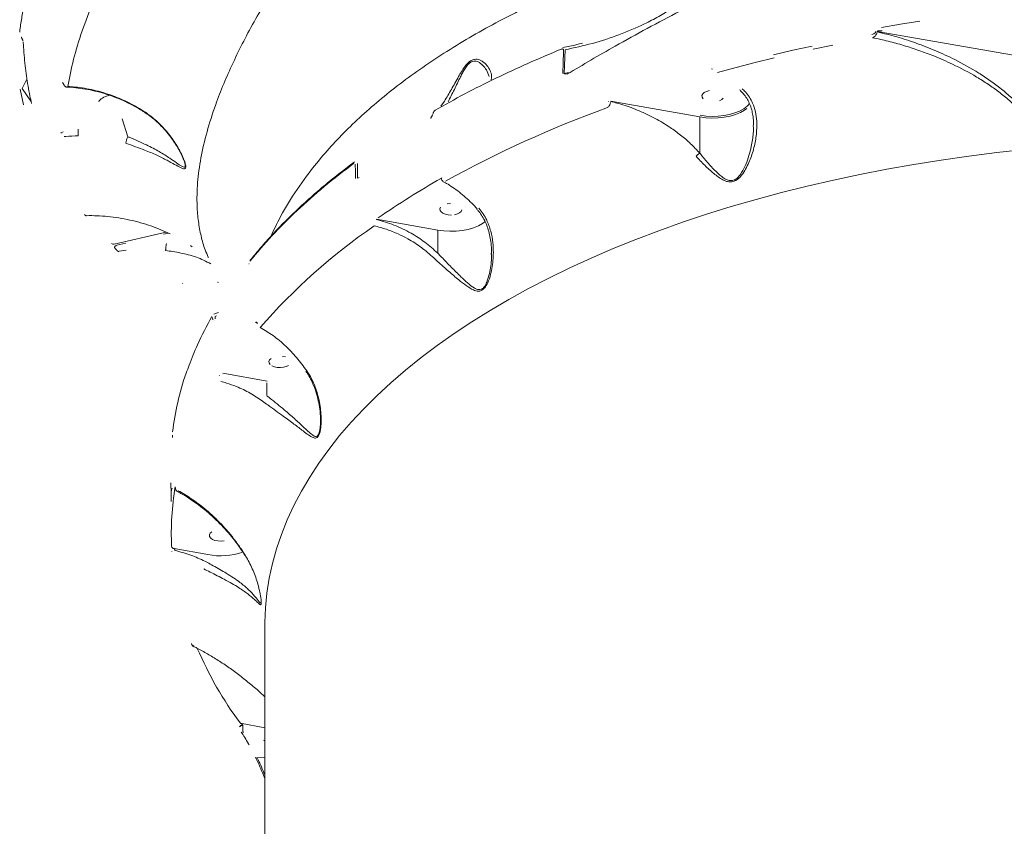
# Model space of a CAD drawing. Units: millimetres. Extents: x -2184 to 24130, y 3177 to 25430.
# Drawn here: x 11435 to 11835, y 21616 to 21943 of the extents above; entities that cross this region are included whole.
import ezdxf

# ---------------------------------------------------------------- set-up
doc = ezdxf.new("R2010")
doc.units = ezdxf.units.MM
doc.layers.add('DIKOM', color=7, linetype='Continuous')

msp = doc.modelspace()

# ---------------------------------------------------------------- linework, layer by layer
at = {"layer": 'DIKOM', "color": 7, "linetype": 'Continuous', "lineweight": 15}
for p, q in [((11435.9, 21936.39), (11435.92, 21936.34)), ((11435.92, 21936.33), (11435.91, 21936.34)), ((11782.78, 21938.55), (11782.78, 21938.65)), ((11783.42, 21938.65), (11783.42, 21938.55)), ((11841.95, 21928.48), (11783.42, 21938.65)), ((11656.69, 21931.28), (11656.4, 21921.67)), ((11716.64, 21923.36), (11716.22, 21923.54)), ((11716.64, 21923.51), (11716.64, 21923.48)), ((11717.16, 21923.96), (11717.16, 21923.93)), ((11438.12, 21919.31), (11436.2, 21915.58)), ((11656.4, 21921.67), (11658.12, 21922.07)), ((11435.44, 21915.33), (11436.75, 21908.97)), ((11436.2, 21915.58), (11439.77, 21910.37)), ((11452.69, 21918.02), (11453.16, 21917.19)), ((11606.22, 21908.41), (11607.7, 21910.41)), ((11674.36, 21910.2), (11674.36, 21910.28)), ((11711.42, 21904.01), (11675.26, 21910.35)), ((11730.92, 21908.63), (11731.66, 21909.47)), ((11479.11, 21895.97), (11476.85, 21903.25)), ((11711.42, 21889.3), (11711.42, 21904.01)), ((11733.16, 21900.39), (11733.17, 21900.8)), ((11502.18, 21885.57), (11502.11, 21885.78)), ((11572.36, 21885.06), (11572.39, 21879.18)), ((11572.39, 21879.18), (11573.12, 21879.35)), ((11606.48, 21879.22), (11606.48, 21879.17)), ((11606.74, 21879.56), (11606.74, 21879.52)), ((11580.2, 21862.42), (11580.2, 21862.35)), ((11605.01, 21858.02), (11580.2, 21862.42)), ((11473.66, 21852.37), (11493.57, 21856.99)), ((11493.57, 21856.99), (11494.57, 21857.24)), ((11495.56, 21856.82), (11493.7, 21856.33)), ((11605.01, 21848.68), (11605.01, 21858.02)), ((11474.65, 21851.97), (11478.29, 21852.75)), ((11504.57, 21851.74), (11504.71, 21851.64)), ((11504.71, 21851.64), (11505.33, 21851.21)), ((11474.9, 21849.67), (11475.44, 21849.25)), ((11478.54, 21849.9), (11475.68, 21849.5)), ((11626.76, 21848.25), (11626.75, 21848.63)), ((11511.83, 21847), (11511.87, 21846.92)), ((11501.37, 21836.3), (11501.4, 21836.24)), ((11515.55, 21836.89), (11515.93, 21836.73)), ((11515.96, 21824.62), (11514.03, 21823.92)), ((11515.16, 21823.16), (11514.58, 21822.92)), ((11513.63, 21821.66), (11513.6, 21822.55)), ((11514.2, 21821.49), (11514.2, 21821.48)), ((11514.58, 21822.92), (11514.61, 21822.02)), ((11517.68, 21799.27), (11517.68, 21799.23)), ((11517.8, 21799.95), (11535.72, 21796.72)), ((11516.39, 21798.9), (11516.39, 21798.94)), ((11535.56, 21790.81), (11535.56, 21796.05)), ((11557.36, 21780.02), (11557.37, 21780.8)), ((11497.26, 21774.78), (11497.3, 21773.93)), ((11497.26, 21774.73), (11497.26, 21774.78)), ((11497.3, 21773.88), (11497.3, 21773.93)), ((11498.55, 21753.37), (11498.56, 21753.42)), ((11498.55, 21753.37), (11498.55, 21753.28)), ((11498.55, 21753.28), (11498.56, 21753.33)), ((11498.56, 21753.42), (11498.56, 21753.33)), ((11496.99, 21727.61), (11496.97, 21727.47)), ((11496.97, 21727.5), (11496.97, 21727.47)), ((11496.97, 21727.5), (11496.97, 21727.49)), ((11496.97, 21727.47), (11496.97, 21727.46)), ((11497.92, 21728.76), (11511.61, 21726.25)), ((11511.45, 21723.05), (11511.44, 21723.04)), ((11534.79, 21697.69), (11534.78, 21435.59)), ((11524.57, 21656.38), (11524.57, 21656.3)), ((11524.87, 21657.75), (11534.79, 21655.96)), ((11525.22, 21654.17), (11525.2, 21654.19)), ((11534.79, 21650.6), (11534.24, 21650.85)), ((11531.04, 21643.85), (11531.03, 21643.86)), ((11531.73, 21643.67), (11534.79, 21644.04)), ((11533.93, 21637.43), (11534.79, 21635.35))]:
    msp.add_line(p, q, dxfattribs=at)
at = {"layer": 'DIKOM', "color": 7, "linetype": 'Continuous', "lineweight": 15, "flags": 128}
for points in [[(11785.15, 21940.34), (11792.96, 21941.63), (11800.82, 21942.83)], [(11435.91, 21936.34), (11435.91, 21936.34), (11435.91, 21936.42)], [(11741.29, 21929.26), (11749.16, 21931.07), (11757.1, 21932.8)], [(11765.44, 21933.15), (11757.45, 21931.51)], [(11741.67, 21927.97), (11733.89, 21926.08), (11726.19, 21924.1), (11718.57, 21922.05)], [(11452.69, 21918.02), (11452.68, 21917.95), (11452.7, 21917.91)], [(11712.77, 21911.41), (11712.35, 21912.04), (11712.29, 21912.7), (11712.59, 21913.34), (11713.23, 21913.91), (11714.16, 21914.36), (11715.3, 21914.67)], [(11720.95, 21911.62), (11720.31, 21911.04), (11719.38, 21910.59)], [(11730.57, 21907.39), (11729.63, 21906.73), (11727.91, 21905.78), (11725.92, 21904.98), (11723.72, 21904.34), (11721.36, 21903.88), (11718.89, 21903.62), (11716.37, 21903.55), (11713.86, 21903.68), (11711.42, 21904.01)], [(11711.58, 21904.68), (11713.95, 21904.36), (11716.38, 21904.24), (11718.82, 21904.3), (11721.22, 21904.56), (11723.51, 21905), (11725.64, 21905.62), (11727.57, 21906.4), (11729.24, 21907.32), (11730.62, 21908.36), (11730.92, 21908.63)], [(11843.45, 21890.76), (11832.05, 21889.52), (11820.73, 21888.1), (11809.5, 21886.51), (11798.37, 21884.73), (11787.34, 21882.79), (11776.44, 21880.67), (11765.67, 21878.38), (11755.04, 21875.92), (11744.57, 21873.3), (11734.25, 21870.51), (11724.1, 21867.56), (11714.13, 21864.46), (11704.35, 21861.2), (11694.76, 21857.78), (11685.39, 21854.22), (11676.22, 21850.51), (11667.29, 21846.66), (11658.58, 21842.68), (11650.12, 21838.55), (11641.9, 21834.3), (11633.94, 21829.92), (11626.24, 21825.41), (11618.81, 21820.79), (11611.66, 21816.05), (11604.79, 21811.2), (11598.22, 21806.25), (11591.94, 21801.19), (11585.96, 21796.04), (11580.29, 21790.8), (11574.93, 21785.47), (11569.89, 21780.06), (11565.17, 21774.57), (11560.78, 21769.01), (11556.73, 21763.39), (11553, 21757.7), (11549.62, 21751.96), (11546.58, 21746.17), (11543.88, 21740.33), (11541.52, 21734.45), (11539.52, 21728.54), (11537.87, 21722.6), (11536.57, 21716.63), (11535.63, 21710.65), (11535.04, 21704.66), (11534.8, 21698.66), (11534.79, 21697.69)], [(11610.57, 21864.17), (11609.3, 21864.23), (11608.11, 21864.48), (11607.1, 21864.88), (11606.36, 21865.42), (11605.94, 21866.04), (11605.88, 21866.7), (11606.18, 21867.34)], [(11608.89, 21868.67), (11610.14, 21868.8)], [(11614.84, 21866.26), (11614.54, 21865.62), (11613.89, 21865.05), (11612.97, 21864.59), (11611.83, 21864.29)], [(11624.16, 21861.4), (11623.22, 21860.73), (11621.5, 21859.78), (11619.51, 21858.98), (11617.31, 21858.35), (11614.95, 21857.89), (11612.48, 21857.63), (11609.96, 21857.56), (11607.45, 21857.69), (11605.01, 21858.02)], [(11473.78, 21851.05), (11473.74, 21851.11), (11473.75, 21851.2), (11473.81, 21851.31), (11473.92, 21851.44), (11474.07, 21851.57), (11474.25, 21851.71), (11474.45, 21851.85), (11474.65, 21851.97)], [(11528.3, 21844.32), (11528.32, 21844.34), (11528.37, 21844.37)], [(11536.91, 21803.45), (11536.49, 21804.08), (11536.43, 21804.74), (11536.73, 21805.38), (11537.37, 21805.95)], [(11541.97, 21806.77), (11543.16, 21806.52)], [(11544.45, 21803.08), (11543.52, 21802.63), (11542.38, 21802.33), (11541.12, 21802.2), (11539.85, 21802.26), (11538.66, 21802.51), (11537.65, 21802.92)], [(11518.27, 21731.86), (11517.01, 21731.73), (11515.74, 21731.8), (11514.55, 21732.04), (11513.54, 21732.45), (11512.8, 21732.99), (11512.38, 21733.61), (11512.32, 21734.27), (11512.62, 21734.91), (11513.26, 21735.48)], [(11505.06, 21689.88), (11505.03, 21689.98), (11505.02, 21690.14)], [(11525.9, 21656.86), (11525.62, 21656.89), (11525.34, 21656.88), (11525.07, 21656.82), (11524.85, 21656.74), (11524.68, 21656.62), (11524.59, 21656.48), (11524.57, 21656.38)], [(11525.07, 21656.74), (11524.85, 21656.65), (11524.68, 21656.54), (11524.59, 21656.4), (11524.57, 21656.29)], [(11525.62, 21656.81), (11525.34, 21656.8)]]:
    msp.add_lwpolyline(points, dxfattribs=at)
at = {"layer": 'DIKOM', "color": 7, "linetype": 'Continuous', "lineweight": 15}
for centre, radius, start, end in [((11657.99, 21921.51), 0.436, 134.8997, 199.9296), ((11828.12, 21481.2), 453.59, 109.8719, 119.0153), ((11602.61, 21903.45), 0.487, 132.0629, 194.2257), ((11488.34, 21825.1), 80.98, 115.9584, 116.7555), ((11412.81, 21897.19), 46.16, 358.922, 2.3651), ((11775.2, 21580.94), 342.57, 119.5079, 124.5717), ((11717.65, 21658.03), 244.67, 124.46, 139.0231), ((11473.28, 21853.11), 0.837, 212.452, 297.0656), ((11608.96, 21734.92), 112.16, 170.3341, 182.716), ((11497.84, 21729.68), 0.923, 184.6623, 274.9542), ((11516.8, 21754.15), 28.37, 259.4516, 288.6795), ((11645.61, 21747.4), 150.39, 203.1836, 216.5912), ((11531.52, 21644.26), 0.629, 220.7622, 289.3753)]:
    msp.add_arc(centre, radius, start, end, dxfattribs=at)
msp.add_ellipse((11471.8, 21910.76), major_axis=(-4.46, -1.32), ratio=0.44309, start_param=4.610041, end_param=5.978223, dxfattribs=at)
for points, knots in [([(11683.3, 22111.61), (11678.49, 22107.66), (11668.86, 22099.73), (11654.9, 22087.65), (11641.31, 22075.43), (11628.96, 22063.83), (11617.77, 22052.9), (11607.67, 22042.65), (11597.94, 22032.39), (11588.54, 22022.06), (11579.51, 22011.7), (11570.87, 22001.32), (11562.7, 21991), (11555.19, 21981), (11548.33, 21971.35), (11542.07, 21962.02), (11536.27, 21952.79), (11530.93, 21943.68), (11526.11, 21934.74), (11521.79, 21925.96), (11518, 21917.36), (11514.34, 21907.94), (11511.12, 21897.83), (11508.67, 21887.24), (11507.32, 21877.18), (11507.13, 21868.66), (11507.72, 21861.52), (11508.83, 21855.6), (11510.18, 21850.75), (11511.39, 21848.01), (11511.83, 21847)], [0, 0, 0, 0, 0.0399574, 0.0801122, 0.1203663, 0.1608212, 0.194186, 0.2276082, 0.2612053, 0.2948615, 0.3291981, 0.3635985, 0.3981936, 0.4328546, 0.4651723, 0.4975444, 0.5303458, 0.5631472, 0.5961821, 0.6292169, 0.6627013, 0.6962478, 0.7422855, 0.7886514, 0.8351825, 0.8820477, 0.9148673, 0.9477443, 0.980795, 1, 1, 1, 1]), ([(11537.21, 21855.51), (11538.72, 21858.69), (11542, 21865.6), (11548.62, 21875.97), (11555.93, 21885.58), (11563.3, 21893.92), (11570.36, 21901.08), (11578.03, 21908.08), (11586.35, 21914.96), (11595.31, 21921.69), (11604.92, 21928.27), (11615.1, 21934.64), (11625.66, 21940.68), (11636.51, 21946.38), (11647.63, 21951.76), (11659.2, 21956.92), (11671.29, 21961.87), (11683.86, 21966.59), (11696.94, 21971.09), (11710.38, 21975.33), (11719.65, 21977.92), (11724.29, 21979.22)], [0, 0, 0, 0, 0.059997, 0.130393, 0.201043, 0.250561, 0.30008, 0.349948, 0.399816, 0.450773, 0.50173, 0.553058, 0.604386, 0.653021, 0.701656, 0.750608, 0.799559, 0.8495, 0.899441, 0.94972, 1, 1, 1, 1]), ([(11444.08, 21972.68), (11444.07, 21972.63), (11443.25, 21970.57), (11441.87, 21966.6), (11439.98, 21960.78), (11438.39, 21955.08), (11437.06, 21949.51), (11436.03, 21944.07), (11435.43, 21940.37), (11435.25, 21938.52), (11435.24, 21938.39)], [0, 0, 0, 0, 0.003818, 0.167836, 0.331916, 0.496061, 0.660115, 0.824007, 0.987846, 1, 1, 1, 1]), ([(11470.72, 21963.09), (11468.8, 21958.97), (11464.93, 21950.72), (11460.46, 21938.83), (11456.89, 21927.28), (11455.45, 21919.99), (11454.73, 21916.34)], [0, 0, 0, 0, 0.248102, 0.496951, 0.748088, 1, 1, 1, 1]), ([(11714.13, 21961.17), (11713.75, 21960.65), (11712.27, 21958.63), (11709.28, 21955.37), (11704.98, 21951.59), (11700.12, 21948.05), (11694.77, 21944.75), (11687.61, 21941.01), (11678.66, 21937.23), (11667.87, 21933.7), (11660.41, 21932.09), (11656.69, 21931.28)], [0, 0, 0, 0, 0.031072, 0.11984, 0.208955, 0.29793, 0.396824, 0.495743, 0.663632, 0.831973, 1, 1, 1, 1]), ([(11711.89, 21951.25), (11711.32, 21950.97), (11708.48, 21949.55), (11701.15, 21945.81), (11690.03, 21939.96), (11678, 21933.32), (11667.18, 21927.11), (11660.78, 21923.28), (11657.58, 21921.36)], [0, 0, 0, 0, 0.029988, 0.149947, 0.390056, 0.630165, 0.815083, 1, 1, 1, 1]), ([(11435.92, 21936.33), (11435.93, 21936.32), (11435.99, 21936.22), (11436.13, 21935.99), (11436.3, 21935.63), (11436.43, 21935.29), (11436.5, 21935.06), (11436.51, 21934.96), (11436.51, 21934.96), (11436.51, 21934.96)], [0, 0, 0, 0, 0.022719, 0.197287, 0.406269, 0.640504, 0.821556, 0.945001, 1, 1, 1, 1]), ([(11781.31, 21937.48), (11781.59, 21937.55), (11781.98, 21937.65), (11782.43, 21937.94), (11782.65, 21938.16), (11782.76, 21938.37), (11782.78, 21938.49), (11782.78, 21938.55)], [0, 0, 0, 0, 0.437088, 0.628863, 0.790888, 0.906063, 1, 1, 1, 1]), ([(11783.42, 21938.55), (11783.41, 21938.44), (11783.39, 21938.2), (11783.25, 21937.78), (11782.98, 21937.3), (11782.53, 21936.77), (11782.05, 21936.39), (11781.71, 21936.23), (11781.61, 21936.18)], [0, 0, 0, 0, 0.113276, 0.24709, 0.420396, 0.607378, 0.880118, 1, 1, 1, 1]), ([(11840.95, 21906.91), (11839.7, 21908.19), (11837.19, 21910.75), (11832.95, 21914.18), (11828.5, 21917.35), (11822.29, 21921.24), (11814.93, 21925.13), (11807.02, 21928.59), (11800.37, 21931.08), (11794.19, 21933.09), (11787.93, 21934.82), (11783.72, 21935.73), (11781.61, 21936.18)], [0, 0, 0, 0, 0.0803025, 0.1615658, 0.2419412, 0.3227389, 0.4866046, 0.6103975, 0.7070663, 0.8040247, 0.9018626, 1, 1, 1, 1]), ([(11785.46, 21939), (11785.1, 21939), (11784.57, 21939.01), (11783.95, 21938.92), (11783.64, 21938.84), (11783.48, 21938.76), (11783.43, 21938.7), (11783.42, 21938.67), (11783.42, 21938.65), (11783.42, 21938.65)], [0, 0, 0, 0, 0.502863, 0.721962, 0.872214, 0.951515, 0.975791, 0.996187, 1, 1, 1, 1]), ([(11783.42, 21938.55), (11786.08, 21937.9), (11791.4, 21936.61), (11799.35, 21934.02), (11807.24, 21930.95), (11815.78, 21927), (11823.18, 21922.88), (11829.41, 21918.77), (11833.9, 21915.39), (11838.17, 21911.75), (11840.69, 21909.05), (11841.95, 21907.69)], [0, 0, 0, 0, 0.124576, 0.249156, 0.376417, 0.503665, 0.667722, 0.751085, 0.834426, 0.916783, 1, 1, 1, 1]), ([(11436.67, 21934.54), (11436.69, 21934.17), (11436.78, 21932.33), (11437.12, 21927.61), (11437.91, 21920.58), (11439.01, 21914.13), (11439.81, 21910.52), (11440.04, 21909.5)], [0, 0, 0, 0, 0.041373, 0.20687, 0.53815, 0.869429, 1, 1, 1, 1]), ([(11655.1, 21931.51), (11650.57, 21929.61), (11641.5, 21925.81), (11628.48, 21919.72), (11615.86, 21913.39), (11607.89, 21908.92), (11603.9, 21906.69)], [0, 0, 0, 0, 0.2489045, 0.498243, 0.7488998, 1, 1, 1, 1]), ([(11656.06, 21931.18), (11656.05, 21931.24), (11656.05, 21931.36), (11655.96, 21931.5), (11655.81, 21931.6), (11655.52, 21931.64), (11655.27, 21931.56), (11655.1, 21931.51)], [0, 0, 0, 0, 0.121231, 0.252323, 0.411591, 0.599361, 1, 1, 1, 1]), ([(11655.76, 21921.59), (11655.79, 21922.18), (11655.92, 21925.1), (11656.01, 21928.3), (11656.05, 21930.91), (11656.06, 21931.18)], [0, 0, 0, 0, 0.183169, 0.915879, 1, 1, 1, 1]), ([(11663.8, 21933.98), (11663.01, 21933.77), (11660.39, 21933.07), (11657.71, 21932.54), (11655.84, 21932.17)], [0, 0, 0, 0, 0.30163, 1, 1, 1, 1]), ([(11607.7, 21910.41), (11608.65, 21911.97), (11610.09, 21914.34), (11611.99, 21917.75), (11613.32, 21920.14), (11614.58, 21922.3), (11615.79, 21924.18), (11617.16, 21925.9), (11618.63, 21927.04), (11619.92, 21927.44), (11620.99, 21927.43), (11622.07, 21927.16), (11623.13, 21926.61), (11624.48, 21925.57), (11625.82, 21923.97), (11626.74, 21921.83), (11627.02, 21920.17), (11626.74, 21919.25), (11626.7, 21919.11)], [0, 0, 0, 0, 0.116687, 0.176559, 0.236988, 0.280227, 0.324243, 0.369359, 0.414895, 0.454589, 0.491347, 0.529011, 0.5824, 0.636317, 0.746395, 0.861004, 0.977724, 1, 1, 1, 1]), ([(11625.87, 21920.46), (11625.56, 21921.35), (11625.01, 21922.93), (11623.39, 21924.97), (11621.93, 21926.18), (11620.6, 21926.65), (11619.68, 21926.73), (11618.61, 21926.43), (11617.77, 21925.78), (11616.93, 21924.88), (11616.1, 21923.74), (11615.13, 21922.03), (11614.1, 21920.02), (11612.98, 21917.7), (11611.32, 21914.21), (11610.04, 21911.77), (11609.19, 21910.12)], [0, 0, 0, 0, 0.15185, 0.268432, 0.386953, 0.425853, 0.465519, 0.5086, 0.550893, 0.558956, 0.60939, 0.656567, 0.704768, 0.777102, 0.850164, 1, 1, 1, 1]), ([(11656.4, 21921.67), (11656.39, 21921.66), (11656.38, 21921.64), (11656.37, 21921.6), (11656.37, 21921.57), (11656.38, 21921.54), (11656.41, 21921.52), (11656.52, 21921.48), (11656.74, 21921.49), (11656.96, 21921.52), (11657.09, 21921.56), (11657.11, 21921.56)], [0, 0, 0, 0, 0.0482584, 0.0980799, 0.1483353, 0.1638975, 0.2179686, 0.2897965, 0.5742687, 0.9301726, 1, 1, 1, 1]), ([(11453.18, 21917.09), (11453.28, 21916.93), (11453.46, 21916.63), (11453.77, 21916.33), (11454.11, 21916.14), (11454.34, 21916.12), (11454.43, 21916.11)], [0, 0, 0, 0, 0.332676, 0.601676, 0.839671, 1, 1, 1, 1]), ([(11454.44, 21916.08), (11454.68, 21916.08), (11456.18, 21916.06), (11459, 21915.77), (11462.88, 21915.19), (11466.77, 21914.33), (11470.63, 21913.22), (11474.43, 21911.86), (11478.14, 21910.27), (11481.73, 21908.44), (11484.42, 21906.92), (11485.86, 21905.94), (11486.19, 21905.72)], [0, 0, 0, 0, 0.022028, 0.14098, 0.25992, 0.378837, 0.497743, 0.616135, 0.732843, 0.849357, 0.96555, 1, 1, 1, 1]), ([(11454.73, 21916.34), (11455.74, 21916.28), (11459.25, 21916.07), (11465.39, 21915.04), (11472.79, 21912.83), (11479.87, 21909.82), (11484.14, 21907.22), (11486.3, 21905.9)], [0, 0, 0, 0, 0.094923, 0.327622, 0.565732, 0.7806, 1, 1, 1, 1]), ([(11728.57, 21915.45), (11729.03, 21915.02), (11730.16, 21913.99), (11731.63, 21912.06), (11733.06, 21909.39), (11734.11, 21906.1), (11734.68, 21901.84), (11734.53, 21896.91), (11733.52, 21891.47), (11732.04, 21886.95), (11730.42, 21883.44), (11728.98, 21881.01), (11727.41, 21879.12), (11725.74, 21877.93), (11724, 21877.48), (11722.16, 21877.79), (11720.31, 21878.67), (11717.81, 21880.36), (11714.76, 21883.01), (11711.93, 21885.83), (11710.32, 21887.57), (11709.91, 21888.02)], [0, 0, 0, 0, 0.031147, 0.075385, 0.120737, 0.182118, 0.245389, 0.330263, 0.417613, 0.506583, 0.552095, 0.598095, 0.638395, 0.66709, 0.696202, 0.728671, 0.766811, 0.805985, 0.887764, 0.971247, 1, 1, 1, 1]), ([(11727.48, 21915.04), (11727.66, 21914.89), (11728.41, 21914.28), (11729.53, 21912.98), (11730.8, 21911.15), (11731.81, 21909.13), (11732.53, 21906.98), (11733.01, 21904.6), (11733.27, 21902.54), (11733.26, 21901.21), (11733.26, 21900.79)], [0, 0, 0, 0, 0.043849, 0.183452, 0.327206, 0.472722, 0.61661, 0.75905, 0.923402, 1, 1, 1, 1]), ([(11675.26, 21910.26), (11675.25, 21910.18), (11675.24, 21909.92), (11675.11, 21909.43), (11674.85, 21908.82), (11674.48, 21908.26), (11674.15, 21907.93), (11673.96, 21907.8), (11673.93, 21907.78)], [0, 0, 0, 0, 0.089185, 0.293648, 0.489603, 0.716375, 0.954582, 1, 1, 1, 1]), ([(11675.26, 21910.26), (11676.92, 21909.83), (11680.82, 21908.81), (11686.88, 21906.56), (11693.31, 21903.51), (11698.9, 21900.16), (11703.69, 21896.67), (11707.77, 21893.21), (11710.2, 21890.6), (11711.41, 21889.3)], [0, 0, 0, 0, 0.1234106, 0.2903387, 0.4577866, 0.6246116, 0.7465465, 0.8732941, 1, 1, 1, 1]), ([(11486.3, 21905.9), (11487.85, 21904.76), (11491.02, 21902.46), (11495.03, 21898.17), (11497.95, 21894.22), (11499.95, 21890.88), (11501.27, 21888.29), (11502.23, 21885.98), (11502.73, 21884.16), (11502.7, 21883.11), (11502.2, 21882.84), (11501.46, 21883), (11500.19, 21883.57), (11498.15, 21884.72), (11494.97, 21886.47), (11490.99, 21888.45), (11486.63, 21890.31), (11482.35, 21891.93), (11479.71, 21892.85), (11478.37, 21893.31)], [0, 0, 0, 0, 0.082706, 0.167767, 0.25279, 0.296583, 0.340314, 0.385154, 0.416774, 0.448696, 0.482867, 0.514001, 0.545842, 0.619984, 0.695631, 0.785267, 0.877252, 0.937862, 1, 1, 1, 1]), ([(11486.17, 21905.7), (11486.77, 21905.3), (11488.24, 21904.33), (11490.45, 21902.52), (11492.82, 21900.3), (11495.09, 21897.78), (11497.1, 21895.17), (11498.79, 21892.63), (11500.08, 21890.41), (11501.03, 21888.55), (11501.65, 21887.12), (11502.02, 21886.15), (11502.15, 21885.72), (11502.19, 21885.57)], [0, 0, 0, 0, 0.079255, 0.19408, 0.31434, 0.439189, 0.570113, 0.681362, 0.783229, 0.865774, 0.926044, 0.975716, 1, 1, 1, 1]), ([(11486.3, 21905.9), (11486.29, 21905.89), (11486.25, 21905.83), (11486.21, 21905.75), (11486.22, 21905.76), (11486.22, 21905.76)], [0, 0, 0, 0, 0.162347, 0.621847, 1, 1, 1, 1]), ([(11602.86, 21904.99), (11602.86, 21904.94), (11602.85, 21904.85), (11602.81, 21904.64), (11602.71, 21904.39), (11602.57, 21904.12), (11602.41, 21903.93), (11602.3, 21903.83), (11602.28, 21903.81), (11602.28, 21903.81)], [0, 0, 0, 0, 0.117235, 0.248652, 0.427005, 0.636545, 0.836003, 0.99366, 1, 1, 1, 1]), ([(11603.9, 21906.69), (11603.86, 21906.66), (11603.72, 21906.58), (11603.5, 21906.34), (11603.3, 21906), (11603.15, 21905.62), (11603.13, 21905.39), (11603.12, 21905.27)], [0, 0, 0, 0, 0.104353, 0.345359, 0.575942, 0.787749, 1, 1, 1, 1]), ([(11711.42, 21889.3), (11711.79, 21888.83), (11713.23, 21887.04), (11715.76, 21884.06), (11718.51, 21881.27), (11720.75, 21879.4), (11722.4, 21878.42), (11723.99, 21878.02), (11725.06, 21878.24), (11726, 21878.68), (11727.13, 21879.57), (11728.67, 21881.71), (11730.19, 21884.7), (11731.45, 21888.29), (11732.49, 21892.52), (11733.22, 21896.58), (11733.18, 21899.39), (11733.16, 21900.39)], [0, 0, 0, 0, 0.041065, 0.1583, 0.275439, 0.32881, 0.38191, 0.424583, 0.455831, 0.461998, 0.499408, 0.553908, 0.638419, 0.723493, 0.808447, 0.931241, 1, 1, 1, 1]), ([(11458.96, 21896.32), (11457.3, 21896.27), (11455.39, 21896.21), (11453.49, 21896.03), (11453.24, 21896.01)], [0, 0, 0, 0, 0.866643, 1, 1, 1, 1]), ([(11478.37, 21893.31), (11478.37, 21893.33), (11478.37, 21893.41), (11478.39, 21893.65), (11478.48, 21894.11), (11478.65, 21894.73), (11478.86, 21895.38), (11479.03, 21895.77), (11479.11, 21895.97)], [0, 0, 0, 0, 0.039611, 0.181593, 0.386195, 0.590797, 0.795398, 1, 1, 1, 1]), ([(11479.11, 21895.97), (11479.11, 21895.97), (11479.31, 21895.88), (11480.78, 21895.3), (11483.43, 21894.19), (11487.6, 21892.27), (11492.01, 21889.92), (11495.92, 21887.49), (11498.92, 21885.36), (11500.88, 21884.01), (11501.91, 21883.54), (11502.35, 21883.66), (11502.5, 21884.06), (11502.42, 21884.85), (11502.22, 21885.43), (11502.18, 21885.57)], [0, 0, 0, 0, 0.000064, 0.016787, 0.118972, 0.221292, 0.391289, 0.561548, 0.684281, 0.806556, 0.883255, 0.901416, 0.946022, 0.986981, 1, 1, 1, 1]), ([(11711.41, 21889.3), (11711.25, 21889.18), (11710.93, 21888.95), (11710.45, 21888.54), (11710.11, 21888.22), (11709.96, 21888.07), (11709.91, 21888.02)], [0, 0, 0, 0, 0.325268, 0.650535, 0.892553, 1, 1, 1, 1]), ([(11570.94, 21885.2), (11566.87, 21882.07), (11558.73, 21875.82), (11547.73, 21866), (11537.56, 21855.88), (11531.66, 21848.9), (11528.71, 21845.4)], [0, 0, 0, 0, 0.248277, 0.497233, 0.748265, 1, 1, 1, 1]), ([(11571.18, 21885.73), (11569.3, 21884.32), (11565.24, 21881.27), (11559.32, 21876.47), (11553.37, 21871.37), (11547.71, 21866.19), (11542.34, 21860.94), (11537.25, 21855.62), (11532.74, 21850.59), (11530.07, 21847.31), (11528.88, 21845.87)], [0, 0, 0, 0, 0.1130287, 0.2440479, 0.3749128, 0.5053839, 0.6355169, 0.7657837, 0.8964696, 1, 1, 1, 1]), ([(11571.56, 21878.98), (11571.56, 21879.57), (11571.57, 21881.52), (11571.54, 21883.48), (11571.53, 21884.85)], [0, 0, 0, 0, 0.299633, 1, 1, 1, 1]), ([(11606.48, 21879.17), (11606.48, 21879.17), (11606.46, 21878.95), (11606.56, 21878.55), (11606.83, 21878.04), (11607.12, 21877.86), (11607.26, 21877.77)], [0, 0, 0, 0, 0.000434, 0.388295, 0.715114, 1, 1, 1, 1]), ([(11572.73, 21879.03), (11572.72, 21879.02), (11572.68, 21878.97), (11572.64, 21878.96), (11572.65, 21878.96), (11572.65, 21878.96)], [0, 0, 0, 0, 0.248467, 0.865181, 1, 1, 1, 1]), ([(11607.25, 21877.69), (11607.67, 21877.47), (11608.98, 21876.8), (11611.17, 21875.39), (11613.79, 21873.5), (11616.35, 21871.36), (11618.77, 21869.09), (11620.27, 21867.44), (11620.99, 21866.66)], [0, 0, 0, 0, 0.087938, 0.272742, 0.458365, 0.644348, 0.830028, 1, 1, 1, 1]), ([(11461.52, 21864.41), (11461.53, 21864.39), (11461.56, 21864.36), (11461.58, 21864.32), (11461.61, 21864.28), (11461.69, 21864.18), (11461.83, 21864.05), (11462.09, 21863.91), (11462.3, 21863.89), (11462.43, 21863.88)], [0, 0, 0, 0, 0.118284, 0.218198, 0.271381, 0.330732, 0.531042, 0.713012, 1, 1, 1, 1]), ([(11462.43, 21863.9), (11463.81, 21863.91), (11466.66, 21863.92), (11471.02, 21863.6), (11475.48, 21863.03), (11479.93, 21862.19), (11484.29, 21861.11), (11488.52, 21859.77), (11492.56, 21858.25), (11495.15, 21857.05), (11496.41, 21856.46)], [0, 0, 0, 0, 0.124122, 0.254057, 0.383791, 0.513339, 0.641518, 0.76422, 0.884848, 1, 1, 1, 1]), ([(11621.74, 21866.9), (11622.33, 21866.15), (11623.54, 21864.65), (11625.22, 21861.57), (11626.65, 21857.63), (11627.58, 21852.38), (11627.66, 21847.54), (11627.19, 21843.28), (11626.51, 21839.92), (11625.54, 21836.91), (11624.46, 21835.03), (11623.54, 21834.01), (11622.68, 21833.39), (11621.2, 21833.14), (11619.15, 21833.79), (11616.56, 21835.46), (11613.25, 21838.04), (11609.39, 21841.33), (11605.89, 21844.43), (11603.83, 21846.35), (11603.29, 21846.86)], [0, 0, 0, 0, 0.044063, 0.088957, 0.162487, 0.238206, 0.335246, 0.385054, 0.435258, 0.49355, 0.532134, 0.540207, 0.566559, 0.592739, 0.638271, 0.7076, 0.778722, 0.871003, 0.966034, 1, 1, 1, 1]), ([(11620.88, 21866.55), (11621.14, 21866.26), (11621.98, 21865.34), (11623.16, 21863.57), (11624.41, 21861.28), (11625.39, 21858.8), (11626.11, 21856.15), (11626.6, 21853.28), (11626.86, 21850.63), (11626.83, 21848.91), (11626.82, 21848.26)], [0, 0, 0, 0, 0.060319, 0.189432, 0.323443, 0.45987, 0.597258, 0.741141, 0.901423, 1, 1, 1, 1]), ([(11603.29, 21846.86), (11601.68, 21848.27), (11598.44, 21851.11), (11593.49, 21854.22), (11588.69, 21856.64), (11584.13, 21858.47), (11580.86, 21859.34), (11579.21, 21859.77)], [0, 0, 0, 0, 0.230865, 0.467175, 0.626569, 0.811992, 1, 1, 1, 1]), ([(11580.2, 21862.35), (11582.56, 21861.67), (11587.34, 21860.29), (11593.92, 21857.06), (11599.93, 21853.21), (11603.3, 21850.2), (11605.01, 21848.68)], [0, 0, 0, 0, 0.260692, 0.528702, 0.761628, 1, 1, 1, 1]), ([(11494.52, 21849.76), (11494.52, 21849.77), (11494.52, 21849.8), (11494.51, 21849.91), (11494.52, 21850.19), (11494.57, 21850.72), (11494.64, 21851.35), (11494.73, 21852.04), (11494.8, 21852.45), (11494.83, 21852.66)], [0, 0, 0, 0, 0.032245, 0.100189, 0.280152, 0.460114, 0.640076, 0.820038, 1, 1, 1, 1]), ([(11473.75, 21851.08), (11473.77, 21851.06), (11473.86, 21850.9), (11474.07, 21850.59), (11474.38, 21850.17), (11474.63, 21849.86), (11474.81, 21849.71), (11474.88, 21849.65)], [0, 0, 0, 0, 0.035872, 0.275682, 0.53225, 0.831917, 1, 1, 1, 1]), ([(11512.88, 21844.28), (11511.93, 21844.82), (11510.2, 21845.8), (11507.02, 21847.04), (11503.92, 21847.99), (11500.69, 21848.75), (11497.63, 21849.32), (11495.51, 21849.62), (11494.52, 21849.76)], [0, 0, 0, 0, 0.220865, 0.400804, 0.584383, 0.726415, 0.872073, 1, 1, 1, 1]), ([(11605.01, 21848.68), (11605.01, 21848.68), (11605.01, 21848.68), (11605.01, 21848.68), (11605, 21848.68), (11605, 21848.68)], [0, 0, 0, 0, 0.478384, 0.863704, 1, 1, 1, 1]), ([(11605, 21848.68), (11605.01, 21848.68), (11605.51, 21848.15), (11607.38, 21846.2), (11610.59, 21842.91), (11614.09, 21839.4), (11617.13, 21836.53), (11619.45, 21834.63), (11621.32, 21833.77), (11622.65, 21833.89), (11623.33, 21834.38), (11623.72, 21834.8), (11624.25, 21835.43), (11625.21, 21837.31), (11626.27, 21841.25), (11626.9, 21845.1), (11626.78, 21847.72), (11626.76, 21848.25)], [0, 0, 0, 0, 0.000025, 0.050383, 0.187794, 0.32919, 0.431514, 0.535562, 0.599776, 0.635283, 0.670099, 0.670564, 0.681514, 0.735228, 0.819477, 0.963544, 1, 1, 1, 1]), ([(11513.29, 21822.94), (11511.23, 21819.15), (11507.67, 21812.61), (11505.17, 21805.95), (11504.13, 21803.16)], [0, 0, 0, 0, 0.58101, 1, 1, 1, 1]), ([(11531.05, 21820.49), (11531.1, 21820.55), (11531.23, 21820.67), (11531.4, 21820.71), (11531.55, 21820.6), (11531.65, 21820.34), (11531.67, 21820.08), (11531.67, 21819.95)], [0, 0, 0, 0, 0.17418, 0.389583, 0.5958, 0.797879, 1, 1, 1, 1]), ([(11532.93, 21818.48), (11534.68, 21817.44), (11538.21, 21815.34), (11543.18, 21811.15), (11547.82, 21806.36), (11550.47, 21802.76), (11551.82, 21800.94)], [0, 0, 0, 0, 0.253607, 0.513976, 0.753973, 1, 1, 1, 1]), ([(11504.13, 21803.16), (11503.68, 21802.08), (11501.64, 21797.09), (11499.19, 21788.07), (11497.91, 21780.11), (11497.27, 21776.12)], [0, 0, 0, 0, 0.12205, 0.56035, 1, 1, 1, 1]), ([(11551.82, 21800.94), (11552.48, 21799.89), (11553.82, 21797.77), (11555.64, 21793.52), (11557.13, 21788.16), (11557.72, 21782.77), (11557.64, 21778.98), (11557.38, 21776.86), (11557.03, 21775.3), (11556.45, 21774.08), (11555.55, 21773.49), (11554.27, 21773.73), (11552.53, 21774.81), (11550.01, 21776.69), (11547.32, 21778.77), (11544.53, 21780.85), (11542.08, 21782.65), (11539.23, 21784.7), (11536.4, 21786.72), (11534.6, 21788.03), (11533.91, 21788.53)], [0, 0, 0, 0, 0.056355, 0.113614, 0.210372, 0.309985, 0.361981, 0.388303, 0.415339, 0.445739, 0.4741, 0.516799, 0.580234, 0.645297, 0.740562, 0.789479, 0.838846, 0.899362, 0.961363, 1, 1, 1, 1]), ([(11551.4, 21800.77), (11551.58, 21800.53), (11552.33, 21799.53), (11553.42, 21797.56), (11554.68, 21794.85), (11555.74, 21791.88), (11556.57, 21788.68), (11557.13, 21785.53), (11557.39, 21782.63), (11557.45, 21780.85), (11557.4, 21780.03), (11557.4, 21780.02)], [0, 0, 0, 0, 0.04057, 0.168477, 0.303875, 0.446822, 0.596663, 0.754148, 0.882524, 0.9985, 1, 1, 1, 1]), ([(11533.91, 21788.53), (11532.24, 21789.67), (11528.86, 21791.98), (11523.85, 21794.35), (11519.84, 21795.79), (11517.72, 21796.35), (11516.97, 21796.54)], [0, 0, 0, 0, 0.318195, 0.643967, 0.875253, 1, 1, 1, 1]), ([(11535.56, 21790.8), (11535.56, 21790.8), (11536.2, 21790.28), (11537.87, 21788.96), (11540.52, 21786.84), (11543.87, 21784.07), (11547.42, 21780.97), (11550.46, 21778.11), (11552.8, 21775.9), (11554.38, 21774.57), (11555.57, 21774.1), (11556.33, 21774.52), (11556.7, 21775.25), (11556.98, 21776.11), (11557.2, 21777.19), (11557.36, 21778.62), (11557.36, 21779.6), (11557.36, 21780.02)], [0, 0, 0, 0, 0.00005, 0.0590097, 0.1525683, 0.2483937, 0.396563, 0.5490772, 0.6466349, 0.7457778, 0.8084008, 0.8483957, 0.8820092, 0.8912264, 0.9295127, 0.9695066, 1, 1, 1, 1]), ([(11496.59, 21755.38), (11496.65, 21754.19), (11496.77, 21751.64), (11496.78, 21749.19), (11496.79, 21747.88)], [0, 0, 0, 0, 0.465638, 1, 1, 1, 1]), ([(11497.17, 21753.23), (11497.12, 21753.18), (11497.02, 21753.09), (11496.92, 21752.91), (11496.86, 21752.75), (11496.84, 21752.62), (11496.83, 21752.54), (11496.83, 21752.49), (11496.83, 21752.42), (11496.83, 21752.36), (11496.84, 21752.25), (11496.84, 21752.22)], [0, 0, 0, 0, 0.145156, 0.295336, 0.419243, 0.513749, 0.571883, 0.618772, 0.689295, 0.9026, 1, 1, 1, 1]), ([(11498.55, 21753.29), (11498.55, 21753.27), (11498.55, 21753.13), (11498.56, 21752.93), (11498.59, 21752.7), (11498.66, 21752.46), (11498.81, 21752.23), (11498.97, 21752.06), (11499.1, 21752.01), (11499.13, 21751.99)], [0, 0, 0, 0, 0.027851, 0.270997, 0.467903, 0.602948, 0.756982, 0.942743, 1, 1, 1, 1]), ([(11499.13, 21752), (11500.17, 21751.43), (11502.29, 21750.26), (11505.49, 21748.18), (11508.71, 21745.83), (11511.87, 21743.24), (11514.94, 21740.46), (11517.84, 21737.52), (11520.55, 21734.48), (11523.05, 21731.36), (11525.29, 21728.23), (11526.62, 21726.09), (11527.25, 21725.07)], [0, 0, 0, 0, 0.099922, 0.204539, 0.309957, 0.416006, 0.521312, 0.624035, 0.723772, 0.820337, 0.913781, 1, 1, 1, 1]), ([(11499.59, 21752.22), (11501.38, 21751.18), (11504.97, 21749.09), (11509.88, 21745.38), (11514.92, 21740.93), (11519.06, 21736.58), (11522.62, 21732.16), (11525.13, 21728.7), (11526.62, 21726.28), (11527.34, 21725.11)], [0, 0, 0, 0, 0.173875, 0.350141, 0.488061, 0.692276, 0.79672, 0.901939, 1, 1, 1, 1]), ([(11497.92, 21728.76), (11497.97, 21728.71), (11498.05, 21728.63), (11498.17, 21728.44), (11498.25, 21728.26), (11498.29, 21728.13), (11498.3, 21728.05), (11498.3, 21728.01), (11498.3, 21727.99)], [0, 0, 0, 0, 0.268556, 0.522873, 0.742604, 0.869123, 0.924241, 1, 1, 1, 1]), ([(11498.3, 21727.96), (11500.47, 21727.37), (11504.58, 21726.24), (11508.92, 21724.34), (11511.1, 21723.22), (11511.45, 21723.05)], [0, 0, 0, 0, 0.48434, 0.918521, 1, 1, 1, 1]), ([(11527.34, 21725.11), (11528.27, 21723.38), (11530.16, 21719.86), (11531.81, 21715), (11532.69, 21711.45), (11533.1, 21709.3), (11533.31, 21707.82), (11533.39, 21706.65), (11533.31, 21705.96), (11533.03, 21705.85), (11532.6, 21706.14), (11531.85, 21706.83), (11530.46, 21708.18), (11528.44, 21709.89), (11526.17, 21711.54), (11524.05, 21712.94), (11521.45, 21714.5), (11518.51, 21716.11), (11515.49, 21717.68), (11512.7, 21719.09), (11510.87, 21720.03), (11510.04, 21720.46)], [0, 0, 0, 0, 0.091327, 0.184875, 0.239019, 0.266439, 0.294656, 0.321057, 0.347518, 0.383037, 0.418045, 0.453627, 0.526832, 0.625927, 0.676842, 0.728237, 0.790386, 0.854059, 0.904638, 0.956677, 1, 1, 1, 1]), ([(11511.44, 21723.04), (11511.44, 21723.04), (11512.22, 21722.61), (11513.94, 21721.67), (11516.54, 21720.21), (11519.36, 21718.56), (11522.11, 21716.81), (11525.23, 21714.6), (11528.22, 21712.06), (11530.33, 21709.85), (11531.63, 21708.22), (11532.4, 21707.2), (11532.94, 21706.58), (11533.22, 21706.57), (11533.32, 21706.87), (11533.29, 21707.23), (11533.29, 21707.25)], [0, 0, 0, 0, 0.000034, 0.062209, 0.137327, 0.212529, 0.306107, 0.399806, 0.550337, 0.701083, 0.771736, 0.84243, 0.912518, 0.962168, 0.997958, 1, 1, 1, 1]), ([(11505.08, 21689.89), (11505.12, 21689.78), (11505.18, 21689.59), (11505.36, 21689.34), (11505.54, 21689.13), (11505.69, 21689.07), (11505.73, 21689.05)], [0, 0, 0, 0, 0.35263, 0.642996, 0.905237, 1, 1, 1, 1]), ([(11505.73, 21689.05), (11506.23, 21688.81), (11508.17, 21687.87), (11511.56, 21685.96), (11515.91, 21683.31), (11520.29, 21680.36), (11524.68, 21677.14), (11528.99, 21673.7), (11532.38, 21670.81), (11534.26, 21669.01), (11534.79, 21668.49)], [0, 0, 0, 0, 0.049657, 0.194357, 0.341134, 0.489999, 0.640888, 0.79387, 0.94101, 1, 1, 1, 1]), ([(11505.93, 21689.38), (11505.88, 21689.25), (11505.81, 21689.03), (11505.76, 21689.06), (11505.74, 21689.07)], [0, 0, 0, 0, 0.601445, 1, 1, 1, 1]), ([(11524.87, 21657.75), (11525, 21657.69), (11525.24, 21657.57), (11525.55, 21657.35), (11525.74, 21657.17), (11525.83, 21657.04), (11525.87, 21656.97), (11525.89, 21656.91), (11525.9, 21656.88), (11525.9, 21656.86)], [0, 0, 0, 0, 0.338618, 0.620867, 0.805763, 0.875906, 0.92576, 0.971707, 1, 1, 1, 1]), ([(11525.9, 21656.78), (11525.89, 21656.59), (11525.88, 21656.2), (11525.88, 21655.53), (11525.89, 21654.87), (11525.91, 21654.3), (11525.93, 21654.03), (11525.95, 21653.91)], [0, 0, 0, 0, 0.196044, 0.391761, 0.596106, 0.817065, 1, 1, 1, 1]), ([(11525.22, 21654.17), (11525.22, 21654.17), (11525.7, 21653.49), (11526.67, 21651.94), (11527.73, 21650.18), (11528.31, 21649.11), (11528.39, 21648.94)], [0, 0, 0, 0, 0.001645, 0.458723, 0.916642, 1, 1, 1, 1]), ([(11531.03, 21643.85), (11531.38, 21643.13), (11532.2, 21641.43), (11533.17, 21639.27), (11533.78, 21637.79), (11533.93, 21637.43)], [0, 0, 0, 0, 0.352068, 0.843262, 1, 1, 1, 1]), ([(11531.73, 21643.67), (11532.65, 21641.76), (11533.7, 21639.58), (11534.67, 21637.09), (11534.79, 21636.78)], [0, 0, 0, 0, 0.87637, 1, 1, 1, 1])]:
    msp.add_open_spline(points, degree=3, knots=knots, dxfattribs=at)

doc.saveas('drawing.dxf')
